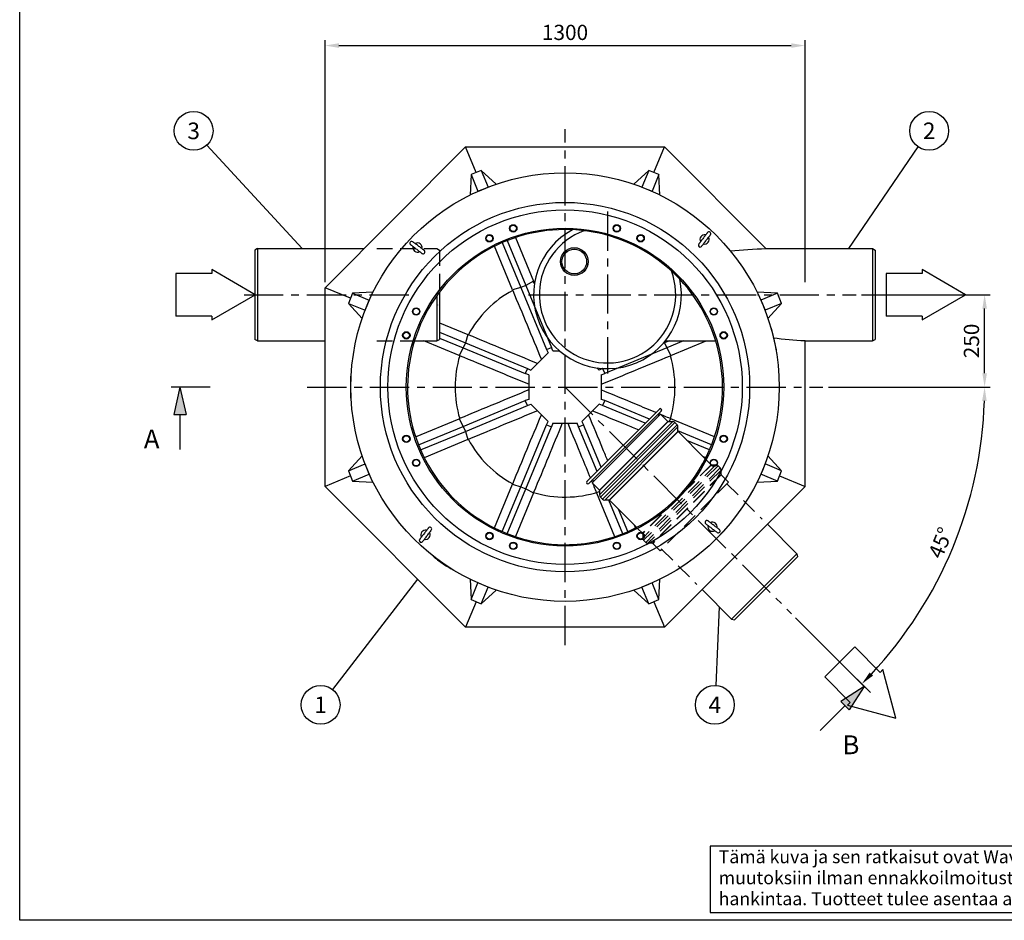
# Model space of a CAD drawing. Units: millimetres. Extents: x 0 to 8402, y -2 to 5940.
# Drawn here: x 0 to 2667, y 0 to 2438 of the extents above; entities that cross this region are included whole.
import ezdxf
from ezdxf.enums import TextEntityAlignment as Align

# ---------------------------------------------------------------- set-up
doc = ezdxf.new("R2010")
doc.units = ezdxf.units.MM
doc.header["$LTSCALE"] = 85
doc.linetypes.add('CENTER', pattern=[2, 1.25, -0.25, 0.25, -0.25])
doc.linetypes.add('DASHED', pattern=[0.75, 0.5, -0.25])
for name, color, linetype in [('Katko', 6, 'DASHED'), ('Keski', 1, 'CENTER'), ('Mitat', 1, 'Continuous'), ('Teksti', 5, 'Continuous')]:
    doc.layers.add(name, color=color, linetype=linetype)
doc.styles.add('Huom', font='arial.ttf')
doc.styles.add('ROMANS', font='ROMANS.SHX')
doc.styles.get("Standard").update_dxf_attribs({"font": 'arial.ttf'})
doc.dimstyles.get("Standard").update_dxf_attribs({"dimtxt": 0.18, "dimasz": 0.18, "dimexe": 0.18, "dimexo": 0.0625, "dimgap": 0.09, "dimtad": 0, "dimtih": 1, "dimtoh": 1, "dimdec": 4, "dimzin": 0, "dimdsep": 46, "dimtxsty": 'Standard', "dimcen": 0.09, "dimadec": 0, "dimazin": 0, "dimtfac": 1, "dimtdec": 4, "dimtofl": 0, "dimtmove": 1, "dimatfit": 3, "dimfxl": 0, "dimtolj": 1, "dimtzin": 0, "dimarcsym": 0})

# ---------------------------------------------------------------- blocks, each defined once
blk = doc.blocks.new('Otsikk-s')
at = {"layer": 'Teksti'}
for p, q in [((-257.61, 12.84), (-418.05, 12.84)), ((-418.05, 12.84), (-418.05, 1.35)), ((-418.05, 1.35), (-257.61, 1.35))]:
    blk.add_line(p, q, dxfattribs=at)
at = {"layer": 'Teksti', "style": 'ROMANS'}
for s, p in [('Tämä kuva ja sen ratkaisut ovat Wavin-Labko Oy:n omaisuutta. Pidätämme oikeudet', (-416.58, 9.89)), ('muutoksiin ilman ennakkoilmoitusta. Viranomaisvaatimukset tulee selvittää ennen tuotteen', (-416.58, 6.25)), ('hankintaa. Tuotteet tulee asentaa asennusohjeen mukaisesti.', (-416.58, 2.61))]:
    blk.add_text(s, height=2.25, dxfattribs=at).set_placement(p)
for tag, p in [('TILAUSNRO', (-200.58, 40.01)), ('SISALTO', (-166.75, 40.01)), ('LAJI', (-48.33, 40.01)), ('PÄIV', (-48.33, 27.6)), ('TA', (-166.75, 27.6)), ('HY', (-132.91, 27.6)), ('PIIRNO', (-99.08, 27.6)), ('SIVU', (-61.76, 27.6)), ('SIVUJA', (-55.39, 27.6)), ('MK', (-22.95, 27.6)), ('ASIA', (-99.08, 15.2)), ('OSO', (-99.08, 9.56)), ('TMPAI', (-99.08, 3.92))]:
    blk.add_attdef(tag, p, '', height=2.82, dxfattribs=at)
for tag, p in [('TP', (-137.75, 27.6)), ('HP', (-103.92, 27.6))]:
    blk.add_attdef(tag, text='', height=2.82, dxfattribs=at).set_placement(p, align=Align.RIGHT)
blk = doc.blocks.new('*D9')
at = {"layer": 'DEFPOINTS', "color": 0}
for p in [(778.6, 1443.3), (1476.9, 1443.3), (2175.1, 1443.3), (2461, 875.1), (2090.6, 829.5)]:
    blk.add_point(p, dxfattribs=at)
at = {"layer": 'Mitat', "color": 0, "lineweight": -2}
for p, q in [((2190.1, 1443.3), (2628.2, 1443.3)), ((2101.3, 818.9), (2291, 629.1))]:
    blk.add_line(p, q, dxfattribs=at)
blk.add_arc((1476.9, 1443.3), 1136.4, 316.8908, 358.1092, dxfattribs=at)
at = {"layer": 'Mitat', "color": 0}
for points in [[(2606.4, 1405.9), (2618.9, 1405.7), (2613.2, 1443.3)], [(2311, 662.3), (2302, 671), (2280.4, 639.7)]]:
    blk.add_solid(points, dxfattribs=at)
at = {"layer": 'Mitat', "color": 0, "insert": (2493.8, 1022), "char_height": 41.25, "attachment_point": 5, "rotation": 67.5, "style": 'ROMANS'}
blk.add_mtext('\\A1;45°', dxfattribs=at)
blk = doc.blocks.new('*D10')
at = {"layer": 'DEFPOINTS', "color": 0}
for p in [(2126.9, 2367.9), (826.9, 1712.5), (2126.9, 1712.5)]:
    blk.add_point(p, dxfattribs=at)
at = {"layer": 'Mitat', "color": 0, "lineweight": -2}
for p, q in [((826.9, 1727.5), (826.9, 2382.9)), ((2126.9, 1727.5), (2126.9, 2382.9)), ((864.4, 2367.9), (2089.4, 2367.9))]:
    blk.add_line(p, q, dxfattribs=at)
at = {"layer": 'Mitat', "color": 0}
for points in [[(864.4, 2374.2), (864.4, 2361.7), (826.9, 2367.9)], [(2089.4, 2374.2), (2089.4, 2361.7), (2126.9, 2367.9)]]:
    blk.add_solid(points, dxfattribs=at)
at = {"layer": 'Mitat', "color": 0, "insert": (1476.9, 2403.5), "char_height": 41.25, "attachment_point": 5, "style": 'ROMANS'}
blk.add_mtext('\\A1;1300', dxfattribs=at)
blk = doc.blocks.new('*D11')
at = {"layer": 'DEFPOINTS', "color": 0}
for p in [(2265.2, 1693.3), (2613.2, 1693.3), (2175.1, 1443.3)]:
    blk.add_point(p, dxfattribs=at)
at = {"layer": 'Mitat', "color": 0, "lineweight": -2}
for p, q in [((2280.2, 1693.3), (2628.2, 1693.3)), ((2613.2, 1480.8), (2613.2, 1655.8)), ((2190.1, 1443.3), (2628.2, 1443.3))]:
    blk.add_line(p, q, dxfattribs=at)
at = {"layer": 'Mitat', "color": 0}
for points in [[(2607, 1655.8), (2619.5, 1655.8), (2613.2, 1693.3)], [(2607, 1480.8), (2619.5, 1480.8), (2613.2, 1443.3)]]:
    blk.add_solid(points, dxfattribs=at)
at = {"layer": 'Mitat', "color": 0, "insert": (2577.6, 1568.3), "char_height": 41.25, "attachment_point": 5, "rotation": 90, "style": 'ROMANS'}
blk.add_mtext('\\A1;250', dxfattribs=at)

msp = doc.modelspace()

# ---------------------------------------------------------------- linework, layer by layer
for p, q in [((826.9, 1712.5), (1207.6, 2093.3)), ((1236.3, 2024.1), (1207.6, 2093.3)), ((1207.6, 2093.3), (1746.1, 2093.3)), ((1717.5, 2024.1), (1746.1, 2093.3)), ((2022, 1817.4), (1746.1, 2093.3)), ((1250.1, 2029.9), (1222.4, 2018.4)), ((1250.1, 2029.9), (1268.8, 1984.9)), ((1290.8, 1992.6), (1250.1, 2029.9)), ((1703.6, 2029.9), (1662.9, 1992.6)), ((1703.6, 2029.9), (1685, 1984.9)), ((1731.3, 2018.4), (1703.6, 2029.9)), ((1222.4, 2018.4), (1220, 1963.3)), ((1222.4, 2018.4), (1241, 1973.4)), ((1731.3, 2018.4), (1712.7, 1973.4)), ((1733.7, 1963.3), (1731.3, 2018.4)), ((1241, 1973.4), (1268.8, 1984.9)), ((1241, 1973.1), (1241, 1973.4)), ((1268.8, 1984.9), (1269, 1984.7)), ((1684.8, 1984.7), (1685, 1984.9)), ((1685, 1984.9), (1712.7, 1973.4)), ((1712.7, 1973.4), (1712.7, 1973.1)), ((644.1, 1818.3), (636.9, 1814.1)), ((636.9, 1814.1), (636.9, 1572.5)), ((644.1, 1818.3), (932.6, 1818.3)), ((2021.1, 1818.3), (2309.6, 1818.3)), ((2309.6, 1818.3), (2316.9, 1814.1)), ((2316.9, 1814.1), (2316.9, 1572.5)), ((896, 1683.9), (826.9, 1712.5)), ((826.9, 1174), (826.9, 1712.5)), ((901.7, 1697.7), (890.2, 1670)), ((956.8, 1700.1), (901.7, 1697.7)), ((901.7, 1697.7), (946.7, 1679.1)), ((1136.9, 1700.7), (1136.9, 1572.5)), ((2052, 1697.7), (1996.9, 1700.1)), ((2052, 1697.7), (2007, 1679.1)), ((2063.5, 1670), (2052, 1697.7)), ((890.2, 1670), (935.3, 1651.4)), ((890.2, 1670), (927.5, 1629.3)), ((935.3, 1651.4), (946.7, 1679.1)), ((946.7, 1679.1), (947, 1679.1)), ((1132.6, 1665.5), (1132.4, 1665.7)), ((2006.7, 1679.1), (2007, 1679.1)), ((2007, 1679.1), (2018.5, 1651.4)), ((2063.5, 1670), (2018.5, 1651.4)), ((2026.2, 1629.3), (2063.5, 1670)), ((935.4, 1651.2), (935.3, 1651.4)), ((2018.5, 1651.4), (2018.3, 1651.2)), ((2035.4, 1603), (2035.2, 1603)), ((2035.2, 1603), (2048.7, 1544.5)), ((2035.4, 1603), (2048.9, 1544.6)), ((644.1, 1568.3), (636.9, 1572.5)), ((644.1, 1568.3), (826.9, 1568.3)), ((1069.1, 1568.3), (1129.6, 1568.3)), ((1129.6, 1568.3), (1136.9, 1572.5)), ((2126.9, 1174), (2126.9, 1568.3)), ((2126.9, 1568.3), (2309.6, 1568.3)), ((2309.6, 1568.3), (2316.9, 1572.5)), ((2048.9, 1544.6), (2048.7, 1544.5)), ((896.7, 1473.3), (896.9, 1473.3)), ((896.7, 1413.3), (896.7, 1473.3)), ((896.9, 1413.3), (896.9, 1473.3)), ((896.7, 1413.3), (896.9, 1413.3)), ((1732.5, 1384), (1536.1, 1187.6)), ((1737.7, 1378.8), (1541.3, 1182.5)), ((1735.8, 1369.9), (1550.3, 1184.3)), ((1731.4, 1365.5), (1730, 1366.9)), ((1735.8, 1369.9), (1755.6, 1350)), ((1756.3, 1349.8), (1768.5, 1349.8)), ((1774.3, 1347.4), (1780.2, 1341.5)), ((1782.6, 1323.5), (1782.6, 1335.7)), ((1782.9, 1322.8), (1856.6, 1249.1)), ((927.5, 1257.2), (890.2, 1216.5)), ((2063.5, 1216.5), (2026.2, 1257.2)), ((890.2, 1216.5), (935.3, 1235.2)), ((935.3, 1235.2), (935.4, 1235.4)), ((946.7, 1207.4), (935.3, 1235.2)), ((2018.5, 1235.2), (2007, 1207.4)), ((2018.3, 1235.4), (2018.5, 1235.2)), ((2063.5, 1216.5), (2018.5, 1235.2)), ((896, 1202.7), (826.9, 1174)), ((890.2, 1216.5), (901.7, 1188.8)), ((901.7, 1188.8), (946.7, 1207.4)), ((947, 1207.4), (946.7, 1207.4)), ((2007, 1207.4), (2006.7, 1207.4)), ((2052, 1188.8), (2007, 1207.4)), ((2052, 1188.8), (2063.5, 1216.5)), ((2057.7, 1202.7), (2126.9, 1174)), ((1207.6, 793.3), (826.9, 1174)), ((901.7, 1188.8), (956.8, 1186.4)), ((1550.3, 1184.3), (1570.1, 1164.5)), ((1554.6, 1188.7), (1553.2, 1190.1)), ((2126.9, 1174), (1746.1, 793.3)), ((1996.9, 1186.4), (2052, 1188.8)), ((1570.4, 1163.8), (1570.4, 1151.6)), ((1572.8, 1145.8), (1578.7, 1139.9)), ((1596.6, 1137.5), (1584.5, 1137.5)), ((1597.3, 1137.2), (1671, 1063.6)), ((2024.9, 1072), (2104.6, 992.3)), ((1865.8, 1011.9), (1908.2, 1054.4)), ((1897.6, 1044.1), (1908.1, 1054.5)), ((1908.1, 1054.5), (1908.2, 1054.4)), ((1865.6, 1012.1), (1876.1, 1022.5)), ((1865.6, 1012.1), (1865.8, 1011.9)), ((2104.6, 992.3), (2106.7, 984.2)), ((1120.1, 986), (1119.6, 985.3)), ((1131.3, 975.9), (1131.9, 976.8)), ((1131.3, 975.9), (1155.9, 958.7)), ((1131.9, 976.8), (1156.5, 959.6)), ((2106.7, 984.2), (1935.9, 813.4)), ((1155.9, 958.7), (1156.5, 959.6)), ((1169.1, 951.6), (1168.7, 950.9)), ((1220, 923.2), (1222.4, 868.1)), ((1222.4, 868.1), (1241, 913.2)), ((1241, 913.2), (1241, 913.4)), ((1268.8, 901.7), (1241, 913.2)), ((1712.7, 913.2), (1685, 901.7)), ((1712.7, 913.4), (1712.7, 913.2)), ((1731.3, 868.1), (1712.7, 913.2)), ((1731.3, 868.1), (1733.7, 923.2)), ((1250.1, 856.7), (1268.8, 901.7)), ((1250.1, 856.7), (1290.8, 893.9)), ((1269, 901.8), (1268.8, 901.7)), ((1662.9, 893.9), (1703.6, 856.7)), ((1685, 901.7), (1684.8, 901.8)), ((1703.6, 856.7), (1685, 901.7)), ((1848.1, 895.3), (1927.8, 815.6)), ((1236.3, 862.4), (1207.6, 793.3)), ((1222.4, 868.1), (1250.1, 856.7)), ((1703.6, 856.7), (1731.3, 868.1)), ((1717.5, 862.4), (1746.1, 793.3)), ((1927.8, 815.6), (1935.9, 813.4)), ((1746.1, 793.3), (1207.6, 793.3))]:
    msp.add_line(p, q)
at = {"flags": 128}
for points in [[(1862.5, 1861.5), (1862.4, 1861.4), (1862.1, 1860.9), (1861.5, 1860.2), (1860.8, 1859.2), (1859.8, 1858), (1858.7, 1856.6), (1857.5, 1854.9), (1856.1, 1853.1), (1854.6, 1851.2), (1853.1, 1849.1), (1851.5, 1847), (1849.9, 1844.9), (1848.3, 1842.8), (1846.7, 1840.8), (1845.3, 1838.8), (1843.9, 1837), (1842.6, 1835.4), (1841.6, 1833.9), (1840.6, 1832.7), (1839.9, 1831.7), (1839.3, 1831), (1839, 1830.6), (1838.9, 1830.4)], [(1846.9, 1824.4), (1847, 1824.5), (1847.3, 1825), (1847.8, 1825.7), (1848.6, 1826.7), (1849.5, 1827.9), (1850.6, 1829.3), (1851.9, 1831), (1853.2, 1832.8), (1854.7, 1834.7), (1856.3, 1836.8), (1857.9, 1838.9), (1859.5, 1841), (1861.1, 1843.1), (1862.6, 1845.1), (1864.1, 1847.1), (1865.5, 1848.9), (1866.7, 1850.5), (1867.8, 1852), (1868.7, 1853.2), (1869.5, 1854.2), (1870, 1854.9), (1870.3, 1855.3), (1870.5, 1855.5)], [(1058.6, 1828.9), (1058.8, 1828.8), (1059.2, 1828.5), (1059.9, 1827.9), (1060.9, 1827.2), (1062.1, 1826.3), (1063.5, 1825.2), (1065.2, 1823.9), (1067, 1822.5), (1068.9, 1821.1), (1071, 1819.5), (1073.1, 1817.9), (1075.2, 1816.3), (1077.3, 1814.7), (1079.3, 1813.2), (1081.3, 1811.7), (1083.1, 1810.3), (1084.7, 1809.1), (1086.2, 1808), (1087.4, 1807), (1088.4, 1806.3), (1089.1, 1805.8), (1089.5, 1805.4), (1089.7, 1805.3)], [(1095.7, 1813.3), (1095.6, 1813.4), (1095.1, 1813.7), (1094.4, 1814.3), (1093.5, 1815), (1092.2, 1815.9), (1090.8, 1817), (1089.2, 1818.3), (1087.3, 1819.6), (1085.4, 1821.1), (1083.4, 1822.7), (1081.3, 1824.3), (1079.1, 1825.9), (1077, 1827.5), (1075, 1829), (1073.1, 1830.5), (1071.2, 1831.9), (1069.6, 1833.1), (1068.1, 1834.2), (1066.9, 1835.1), (1066, 1835.9), (1065.2, 1836.4), (1064.8, 1836.8), (1064.7, 1836.9)], [(1858, 1073.3), (1858.1, 1073.1), (1858.6, 1072.8), (1859.3, 1072.3), (1860.3, 1071.5), (1861.5, 1070.6), (1862.9, 1069.5), (1864.6, 1068.3), (1866.4, 1066.9), (1868.3, 1065.4), (1870.4, 1063.9), (1872.5, 1062.3), (1874.6, 1060.7), (1876.7, 1059.1), (1878.7, 1057.5), (1880.7, 1056), (1882.5, 1054.7), (1884.1, 1053.4), (1885.6, 1052.3), (1886.8, 1051.4), (1887.8, 1050.6), (1888.5, 1050.1), (1888.9, 1049.8), (1889.1, 1049.7)], [(1895.1, 1057.6), (1895, 1057.7), (1894.5, 1058.1), (1893.8, 1058.6), (1892.8, 1059.3), (1891.6, 1060.3), (1890.2, 1061.4), (1888.5, 1062.6), (1886.7, 1064), (1884.8, 1065.5), (1882.7, 1067), (1880.6, 1068.6), (1878.5, 1070.2), (1876.4, 1071.8), (1874.4, 1073.4), (1872.4, 1074.9), (1870.6, 1076.2), (1869, 1077.5), (1867.5, 1078.6), (1866.3, 1079.5), (1865.3, 1080.2), (1864.6, 1080.8), (1864.2, 1081.1), (1864, 1081.2)], [(1106.8, 1062.1), (1106.7, 1062), (1106.4, 1061.6), (1105.9, 1060.8), (1105.1, 1059.9), (1104.2, 1058.6), (1103.1, 1057.2), (1101.9, 1055.6), (1100.5, 1053.7), (1099, 1051.8), (1097.5, 1049.8), (1095.9, 1047.7), (1094.2, 1045.5), (1092.7, 1043.4), (1091.1, 1041.4), (1089.6, 1039.5), (1088.3, 1037.6), (1087, 1036), (1085.9, 1034.6), (1085, 1033.3), (1084.2, 1032.4), (1083.7, 1031.6), (1083.4, 1031.2), (1083.3, 1031.1)], [(1091.2, 1025), (1091.3, 1025.2), (1091.7, 1025.6), (1092.2, 1026.3), (1092.9, 1027.3), (1093.9, 1028.5), (1095, 1030), (1096.2, 1031.6), (1097.6, 1033.4), (1099.1, 1035.4), (1100.6, 1037.4), (1102.2, 1039.5), (1103.8, 1041.6), (1105.4, 1043.7), (1107, 1045.8), (1108.4, 1047.7), (1109.8, 1049.5), (1111.1, 1051.2), (1112.2, 1052.6), (1113.1, 1053.8), (1113.8, 1054.8), (1114.4, 1055.5), (1114.7, 1055.9), (1114.8, 1056.1)], [(1131.5, 976.1), (1125.5, 980.7), (1119.6, 985.3)], [(1168.7, 950.9), (1162.3, 954.8), (1156, 958.9)]]:
    msp.add_lwpolyline(points, dxfattribs=at)
for centre, radius in [((1476.9, 1443.3), 580), ((1476.9, 1443.3), 500), ((1476.9, 1443.3), 480), ((1476.9, 1443.3), 430), ((1336.7, 1873), 10), ((1336.7, 1873), 8.69), ((1617, 1873), 10), ((1617, 1873), 8.69), ((1272.1, 1846.2), 10), ((1272.1, 1846.2), 8.69), ((1681.6, 1846.2), 10), ((1681.6, 1846.2), 8.69), ((1501.9, 1783.2), 37.5), ((1501.9, 1783.2), 33.5), ((1073.9, 1648.1), 10), ((1073.9, 1648.1), 8.69), ((1879.8, 1648.1), 10), ((1879.8, 1648.1), 8.69), ((1047.1, 1583.4), 10), ((1047.1, 1583.4), 8.69), ((1906.6, 1583.4), 10), ((1906.6, 1583.4), 8.69), ((1047.1, 1303.1), 10), ((1047.1, 1303.1), 8.69), ((1906.6, 1303.1), 10), ((1906.6, 1303.1), 8.69), ((1073.9, 1238.5), 10), ((1073.9, 1238.5), 8.69), ((1879.8, 1238.5), 10), ((1879.8, 1238.5), 8.69), ((1272.1, 1040.3), 10), ((1272.1, 1040.3), 8.69), ((1681.6, 1040.3), 10), ((1681.6, 1040.3), 8.69), ((1336.7, 1013.5), 10), ((1336.7, 1013.5), 8.69), ((1617, 1013.5), 10), ((1617, 1013.5), 8.69)]:
    msp.add_circle(centre, radius)
for centre, radius, start, end in [((1476.9, 1443.3), 426.5, 358.3736, 271.6264), ((1591.9, 1693.3), 200, 118.3554, 12.2397), ((1591.9, 1693.3), 184.7, 110.1686, 20.4265), ((1854.7, 1843), 12.5, 76.3306, 209.2403), ((1854.7, 1843), 12.5, 256.3306, 29.2403), ((1866.5, 1858.5), 5, 322.7855, 142.7855), ((1061.6, 1832.9), 5, 52.7855, 232.7855), ((1077.2, 1821.1), 12.5, 166.3306, 299.2403), ((1077.2, 1821.1), 12.5, 346.3306, 119.2403), ((1092.7, 1809.3), 5, 232.7855, 52.7855), ((1842.9, 1827.4), 5, 142.7855, 322.7855), ((1476.9, 1443.3), 426.5, 271.6264, 358.3736), ((1732.1, 1369), 3, 135, 225), ((1735.1, 1381.4), 3.65, 315, 135), ((1756.3, 1350.8), 1, 225, 270), ((1768.5, 1341.6), 8.2, 45, 90), ((1774.4, 1335.7), 8.2, 0, 45), ((1783.6, 1323.5), 1, 180, 225), ((1873.3, 1233.8), 1, 225, 270), ((1538.7, 1185), 3.65, 135, 315), ((1551.1, 1188), 3, 45, 135), ((1569.4, 1163.8), 1, 0, 45), ((1578.6, 1151.6), 8.2, 180, 225), ((1584.5, 1145.7), 8.2, 225, 270), ((1596.6, 1136.5), 1, 45, 90), ((1861, 1077.2), 5, 52.7855, 232.7855), ((1876.5, 1065.4), 12.5, 166.3306, 299.2403), ((1876.5, 1065.4), 12.5, 346.3306, 119.2403), ((1099, 1043.6), 12.5, 76.3306, 209.2403), ((1099, 1043.6), 12.5, 256.3306, 29.2403), ((1110.8, 1059.1), 5, 322.7855, 142.7855), ((1686.3, 1046.9), 1, 0, 45), ((1892.1, 1053.7), 5, 232.7855, 52.7855), ((1087.2, 1028), 5, 142.7855, 322.7855)]:
    msp.add_arc(centre, radius, start, end)
msp.add_open_spline([(1748, 1568.3), (1884.6, 1568.3)], degree=1)
for p in [(2000.2, 1693.3), (1887, 1033.1), (1887, 1033.1)]:
    msp.add_point(p)
at = {"layer": 'Katko'}
for p, q in [((966.8, 1818.3), (1129.6, 1818.3)), ((1129.6, 1818.3), (1136.9, 1814.1)), ((1136.9, 1814.1), (1136.9, 1706.5)), ((966.8, 1568.3), (1065.4, 1568.3)), ((1872.6, 1233.1), (1687, 1047.6)), ((1885.4, 1232.8), (1687.3, 1034.7)), ((1873.3, 1232.8), (1687.3, 1046.9)), ((1891.2, 1230.4), (1689.7, 1028.9)), ((1859.2, 1246.5), (1872.6, 1233.1)), ((1873.3, 1232.8), (1885.4, 1232.8)), ((1897.1, 1224.5), (1891.2, 1230.4)), ((1897.1, 1224.5), (1695.6, 1023)), ((1899.5, 1218.7), (1701.4, 1020.6)), ((1899.5, 1206.6), (1713.6, 1020.6)), ((1899.8, 1205.8), (1714.3, 1020.3)), ((1899.5, 1206.6), (1899.5, 1218.7)), ((1919.6, 1186), (1899.8, 1205.8)), ((1919.6, 1186), (1734.1, 1000.5)), ((1915.3, 1181.6), (2010.7, 1086.2)), ((1673.6, 1060.9), (1687, 1047.6)), ((1687.3, 1046.9), (1687.3, 1034.7)), ((1695.6, 1023), (1689.7, 1028.9)), ((1713.6, 1020.6), (1701.4, 1020.6)), ((1734.1, 1000.5), (1714.3, 1020.3)), ((1738.5, 1004.9), (1833.9, 909.4))]:
    msp.add_line(p, q, dxfattribs=at)
for centre, radius, start, end in [((1885.4, 1224.6), 8.2, 45, 90), ((1891.3, 1218.7), 8.2, 0, 45), ((1900.5, 1206.6), 1, 180, 225), ((1695.5, 1034.7), 8.2, 180, 225), ((1701.4, 1028.8), 8.2, 225, 270), ((1713.6, 1019.6), 1, 45, 90)]:
    msp.add_arc(centre, radius, start, end, dxfattribs=at)
at = {"layer": 'Keski'}
for p, q in [((1476.9, 745.1), (1476.9, 2141.5)), ((1591.9, 1918.6), (1591.9, 1479.8)), ((607.5, 1693.3), (1067.2, 1693.3)), ((1378.4, 1693.3), (2265.2, 1693.3)), ((778.6, 1443.3), (2175.1, 1443.3)), ((1476.9, 1443.3), (2090.6, 829.5))]:
    msp.add_line(p, q, dxfattribs=at)
at = {"layer": 'Mitat'}
for p, q in [((1320.5, 1840), (1370.7, 1718.8)), ((1342.4, 1848), (1391.4, 1729.7)), ((644.1, 1818.3), (644.1, 1568.3)), ((1334.7, 1706.2), (1285.7, 1824.5)), ((1306.9, 1834.4), (1357.1, 1713.1)), ((2309.6, 1818.3), (2309.6, 1568.3)), ((1357.1, 1713.1), (1334.7, 1706.2)), ((1370.7, 1718.8), (1357.1, 1713.1)), ((1357.1, 1713.1), (1426.7, 1545.2)), ((1391.4, 1729.7), (1370.7, 1718.8)), ((1370.7, 1718.8), (1440.3, 1550.8)), ((1391.8, 1728.6), (1391.4, 1729.7)), ((1129.6, 1690.8), (1129.6, 1568.3)), ((1334.7, 1706.2), (1335.2, 1705.2)), ((1136.9, 1617.3), (1213.9, 1585.4)), ((1136.9, 1592.1), (1207, 1563)), ((1136.9, 1576.1), (1201.4, 1549.4)), ((1213.9, 1585.4), (1207, 1563)), ((1215, 1584.9), (1213.9, 1585.4)), ((1190.4, 1528.7), (1094.9, 1568.3)), ((1201.4, 1549.4), (1190.4, 1528.7)), ((1207, 1563), (1201.4, 1549.4)), ((1201.4, 1549.4), (1369.3, 1479.9)), ((1207, 1563), (1374.9, 1493.4)), ((1426.7, 1545.2), (1440.3, 1550.8)), ((1443.8, 1541.3), (1440.3, 1550.8)), ((1752.3, 1549.4), (1584.4, 1479.9)), ((1746.7, 1563), (1741.9, 1561)), ((1745.9, 1565.7), (1746.7, 1563)), ((1759.4, 1568.3), (1746.7, 1563)), ((1746.7, 1563), (1752.3, 1549.4)), ((1797.9, 1568.3), (1752.3, 1549.4)), ((1752.3, 1549.4), (1763.3, 1528.7)), ((1763.3, 1528.7), (1858.8, 1568.3)), ((1190.4, 1528.7), (1191.5, 1528.3)), ((1384.2, 1489.2), (1431, 1536)), ((1426.7, 1545.2), (1431, 1536)), ((1443.8, 1541.3), (1461.9, 1541.3)), ((1763.3, 1528.7), (1762.2, 1528.3)), ((1374.9, 1493.4), (1369.3, 1479.9)), ((1374.9, 1493.4), (1384.2, 1489.2)), ((1563.4, 1495.3), (1569.5, 1489.2)), ((1578.8, 1493.4), (1569.5, 1489.2)), ((1579.3, 1493.7), (1578.8, 1493.4)), ((1578.8, 1493.4), (1584.4, 1479.9)), ((1378.9, 1476.3), (1369.3, 1479.9)), ((1378.9, 1476.3), (1378.9, 1410.2)), ((1574.9, 1476.3), (1584.4, 1479.9)), ((1574.9, 1476.3), (1574.9, 1410.2)), ((1201.4, 1337.1), (1369.3, 1406.7)), ((1207, 1323.5), (1374.9, 1393.1)), ((1378.9, 1410.2), (1369.3, 1406.7)), ((1374.9, 1393.1), (1369.3, 1406.7)), ((1374.9, 1393.1), (1384.2, 1397.4)), ((1384.2, 1397.4), (1431, 1350.6)), ((1522.8, 1350.6), (1569.5, 1397.4)), ((1578.8, 1393.1), (1569.5, 1397.4)), ((1584.4, 1406.7), (1574.9, 1410.2)), ((1584.4, 1406.7), (1578.8, 1393.1)), ((1693.9, 1345.4), (1578.8, 1393.1)), ((1705.2, 1356.7), (1584.4, 1406.7)), ((1072.1, 1308.8), (1190.4, 1357.8)), ((1080.1, 1286.9), (1201.4, 1337.1)), ((1191.5, 1358.2), (1190.4, 1357.8)), ((1190.4, 1357.8), (1201.4, 1337.1)), ((1201.4, 1337.1), (1207, 1323.5)), ((1357.1, 1173.4), (1426.7, 1341.3)), ((1370.7, 1167.8), (1440.3, 1335.7)), ((1426.7, 1341.3), (1431, 1350.6)), ((1426.7, 1341.3), (1440.3, 1335.7)), ((1443.8, 1345.3), (1440.3, 1335.7)), ((1443.8, 1345.3), (1509.9, 1345.3)), ((1513.4, 1335.7), (1509.9, 1345.3)), ((1513.4, 1335.7), (1527, 1341.3)), ((1563.5, 1214.9), (1513.4, 1335.7)), ((1522.8, 1350.6), (1527, 1341.3)), ((1574.7, 1226.2), (1527, 1341.3)), ((1755.6, 1350), (1570.1, 1164.5)), ((1756.3, 1349.8), (1570.4, 1163.8)), ((1768.5, 1349.8), (1570.4, 1151.6)), ((1774.3, 1347.4), (1572.8, 1145.8)), ((1780.2, 1341.5), (1578.7, 1139.9)), ((1782.6, 1335.7), (1584.5, 1137.5)), ((1759, 1349.8), (1763.3, 1357.8)), ((1881.6, 1308.8), (1763.3, 1357.8)), ((1085.7, 1273.3), (1207, 1323.5)), ((1207, 1323.5), (1213.9, 1301.2)), ((1782.6, 1323.5), (1596.6, 1137.5)), ((1782.9, 1322.8), (1597.3, 1137.2)), ((1873.5, 1286.9), (1782.6, 1324.6)), ((1213.9, 1301.2), (1095.6, 1252.1)), ((1213.9, 1301.2), (1215, 1301.6)), ((1868, 1273.3), (1807.2, 1298.5)), ((1858.1, 1252.1), (1850.3, 1255.4)), ((1285.7, 1062), (1334.7, 1180.3)), ((1306.9, 1052.1), (1357.1, 1173.4)), ((1335.2, 1181.4), (1334.7, 1180.3)), ((1334.7, 1180.3), (1357.1, 1173.4)), ((1357.1, 1173.4), (1370.7, 1167.8)), ((1320.5, 1046.5), (1370.7, 1167.8)), ((1391.4, 1156.8), (1342.4, 1038.5)), ((1370.7, 1167.8), (1391.4, 1156.8)), ((1391.4, 1156.8), (1391.8, 1157.9)), ((1562.3, 1156.8), (1561.9, 1157.9)), ((1570.4, 1161.1), (1562.3, 1156.8)), ((1562.3, 1156.8), (1611.3, 1038.5)), ((1633.2, 1046.5), (1595.5, 1137.5)), ((1646.8, 1052.1), (1621.6, 1112.9)), ((1668, 1062), (1664.7, 1069.9)), ((2104.6, 992.3), (1927.8, 815.6))]:
    msp.add_line(p, q, dxfattribs=at)
for start, end in [(105.9219, 106.5964), (118.4036, 151.5964), (163.4036, 196.5964), (343.4036, 16.5964), (208.4036, 241.5964), (253.4036, 287.7975)]:
    msp.add_arc((1476.9, 1443.3), 297.7, start, end, dxfattribs=at)
for centre, major_axis, ratio, start_param, end_param in [((2204.4, 1693.3), (501.5, -33.1), 0.240393, 1.958838, 2.176938), ((2168.1, 1693.3), (343.4, 0), 0.36397, 4.334721, 4.592099)]:
    msp.add_ellipse(centre, major_axis=major_axis, ratio=ratio, start_param=start_param, end_param=end_param, dxfattribs=at)
for points in [[(1394.1, 1723.1), (1393.3, 1724.9), (1392.6, 1726.8), (1391.8, 1728.6)], [(1762.2, 1358.2), (1751.6, 1362.6), (1740.9, 1367), (1730.3, 1371.4)], [(1548.7, 1189.8), (1553.1, 1179.2), (1557.5, 1168.6), (1561.9, 1157.9)]]:
    msp.add_open_spline(points, degree=3, dxfattribs=at)
for points, knots in [([(1335.2, 1705.2), (1348.2, 1674), (1374, 1611.5), (1400, 1549.1), (1412.9, 1517.9)], [0, 0, 0, 0, 0.5, 1, 1, 1, 1]), ([(1402.2, 1507.2), (1372, 1519.7), (1309.6, 1545.7), (1247.2, 1571.5), (1215, 1584.9)], [0, 0, 0, 0, 0.484034, 1, 1, 1, 1]), ([(1378.9, 1450.9), (1348.6, 1463.3), (1286.2, 1489.1), (1223.7, 1515), (1191.5, 1528.3)], [0, 0, 0, 0, 0.484034, 1, 1, 1, 1]), ([(1574.9, 1450.9), (1605.1, 1463.3), (1667.6, 1489.1), (1730, 1515), (1762.2, 1528.3)], [0, 0, 0, 0, 0.484034, 1, 1, 1, 1]), ([(1378.9, 1435.7), (1348.6, 1423.2), (1286.2, 1397.4), (1223.7, 1371.6), (1191.5, 1358.2)], [0, 0, 0, 0, 0.484034, 1, 1, 1, 1]), ([(1723, 1374.5), (1704.8, 1382), (1655.5, 1402.4), (1606.1, 1422.8), (1574.9, 1435.7)], [0.2093041, 0.2093041, 0.2093041, 0.2093041, 0.4999995, 1, 1, 1, 1]), ([(1402.2, 1379.3), (1372, 1366.8), (1309.6, 1340.9), (1247.2, 1315), (1215, 1301.6)], [0, 0, 0, 0, 0.484034, 1, 1, 1, 1]), ([(1335.2, 1181.4), (1348.2, 1212.6), (1374, 1275), (1400, 1337.4), (1412.9, 1368.6)], [0, 0, 0, 0, 0.5, 1, 1, 1, 1]), ([(1592.5, 1244), (1588.2, 1254.3), (1571, 1295.9), (1553.8, 1337.4), (1540.8, 1368.6)], [0.334414, 0.334414, 0.334414, 0.334414, 0.4999996, 1, 1, 1, 1]), ([(1551.5, 1379.3), (1581.7, 1366.8), (1623.3, 1349.5), (1664.8, 1332.3), (1676.1, 1327.6)], [0, 0, 0, 0, 0.4840341, 0.6655853, 0.6655853, 0.6655853, 0.6655853]), ([(1469.3, 1345.3), (1456.8, 1315), (1431, 1252.6), (1405.2, 1190.1), (1391.8, 1157.9)], [0, 0, 0, 0, 0.4840342, 1, 1, 1, 1]), ([(1484.4, 1345.3), (1496.9, 1315), (1517.3, 1265.6), (1537.7, 1216.3), (1545.7, 1197.1)], [0, 0, 0, 0, 0.4840342, 0.790696, 0.790696, 0.790696, 0.790696])]:
    msp.add_open_spline(points, degree=3, knots=knots, dxfattribs=at)
at = {"layer": 'Teksti'}
for p, q in [((765.2, 1818.3), (506.7, 2098.4)), ((2245.9, 1818.3), (2433.5, 2093.6)), ((638, 1693.3), (520.2, 1761.3)), ((520.2, 1761.3), (520.2, 1750.7)), ((2561.6, 1693.3), (2443.9, 1761.3)), ((2443.9, 1761.3), (2443.9, 1750.7)), ((520.2, 1750.7), (423, 1750.7)), ((423, 1750.7), (423, 1635.8)), ((2443.9, 1750.7), (2346.6, 1750.7)), ((2346.6, 1750.7), (2346.6, 1635.8)), ((520.2, 1625.3), (638, 1693.3)), ((2443.9, 1625.3), (2561.6, 1693.3)), ((520.2, 1635.8), (423, 1635.8)), ((520.2, 1635.8), (520.2, 1625.3)), ((2443.9, 1635.8), (2346.6, 1635.8)), ((2443.9, 1635.8), (2443.9, 1625.3)), ((515.6, 1443.3), (410.3, 1443.3)), ((434, 1443.3), (417.7, 1369.5)), ((434, 1443.3), (450.4, 1369.5)), ((417.7, 1369.5), (450.4, 1369.5)), ((434, 1369.5), (434, 1274.4)), ((1077.1, 923.8), (847, 624.8)), ((1894.5, 848.9), (1885, 635.6)), ((2261.5, 739.9), (2180.3, 658.6)), ((2330.3, 671.1), (2261.5, 739.9)), ((2229.4, 690.7), (2303.9, 616.2)), ((2337.7, 678.6), (2330.3, 671.1)), ((2372.9, 547.2), (2337.7, 678.6)), ((2249, 589.9), (2180.3, 658.6)), ((2287.1, 633), (2223.4, 592.4)), ((2287.1, 633), (2246.5, 569.3)), ((2246.5, 569.3), (2223.4, 592.4)), ((2249, 589.9), (2241.5, 582.4)), ((2234.9, 580.8), (2167.7, 513.6)), ((2241.5, 582.4), (2372.9, 547.2))]:
    msp.add_line(p, q, dxfattribs=at)
msp.add_lwpolyline([(0, 0), (0, 5940), (8400, 5940), (8400, 0), (0, 0)], dxfattribs=at)
for centre in [(471.1, 2137), (2463, 2137), (815, 583.2), (1882.6, 583.2)]:
    msp.add_circle(centre, 52.5, dxfattribs=at)
for points in [[(417.7, 1369.5), (434, 1443.3), (450.4, 1369.5)], [(2246.5, 569.3), (2287.1, 633), (2223.4, 592.4)]]:
    msp.add_solid(points, dxfattribs=at)

# ---------------------------------------------------------------- block references
at = {"layer": 'Teksti', "xscale": 15.62, "yscale": 15.62, "zscale": 15.62}
msp.add_blockref('Otsikk-s', (8400, 0), dxfattribs=at)

# ---------------------------------------------------------------- texts
at = {"layer": 'Teksti', "style": 'ROMANS'}
for s, p in [('3', (471.1, 2137)), ('2', (2463, 2137)), ('1', (815, 583.2)), ('4', (1882.6, 583.2))]:
    msp.add_text(s, height=45, dxfattribs=at).set_placement(p, align=Align.MIDDLE_CENTER)
at = {"layer": 'Teksti', "style": 'Huom'}
for s, p in [('A', (336.3, 1277.5)), ('B', (2228.3, 449.6))]:
    msp.add_text(s, height=51, dxfattribs=at).set_placement(p)

# ---------------------------------------------------------------- dimensions: what is measured, and where the dimension line sits
at = {"layer": 'Mitat'}
dim = msp.add_linear_dim(base=(2126.9, 2367.9), p1=(826.9, 1712.5), p2=(2126.9, 1712.5), dimstyle='Standard', override={"dimscale": 15, "dimtxt": 2.75, "dimasz": 2.5, "dimexe": 1, "dimexo": 1, "dimgap": 1, "dimtad": 1, "dimtih": 0, "dimdec": 0, "dimtxsty": 'ROMANS', "dimtdec": 0}, dxfattribs=at)
dim.commit()
dim.dimension.update_dxf_attribs({"geometry": '*D10', "text_midpoint": (1476.9, 2403.5)})
dim = msp.add_linear_dim(base=(2613.2, 1693.3), p1=(2175.1, 1443.3), p2=(2265.2, 1693.3), angle=90, dimstyle='Standard', override={"dimscale": 15, "dimtxt": 2.75, "dimasz": 2.5, "dimexe": 1, "dimexo": 1, "dimgap": 1, "dimtad": 1, "dimtih": 0, "dimdec": 0, "dimtxsty": 'ROMANS', "dimtdec": 0}, dxfattribs=at)
dim.commit()
dim.dimension.update_dxf_attribs({"geometry": '*D11', "text_midpoint": (2577.6, 1568.3)})
dim = msp.add_angular_dim_2l(base=(2461, 875.1), line1=((2090.6, 829.5), (1476.9, 1443.3)), line2=((778.6, 1443.3), (2175.1, 1443.3)), dimstyle='Standard', override={"dimscale": 15, "dimtxt": 2.75, "dimasz": 2.5, "dimexe": 1, "dimexo": 1, "dimgap": 1, "dimtad": 1, "dimtih": 0, "dimdec": 0, "dimtxsty": 'ROMANS', "dimtdec": 0}, dxfattribs=at)
dim.commit()
dim.dimension.update_dxf_attribs({"geometry": '*D9', "text_midpoint": (2493.8, 1022)})

doc.saveas('drawing.dxf')
